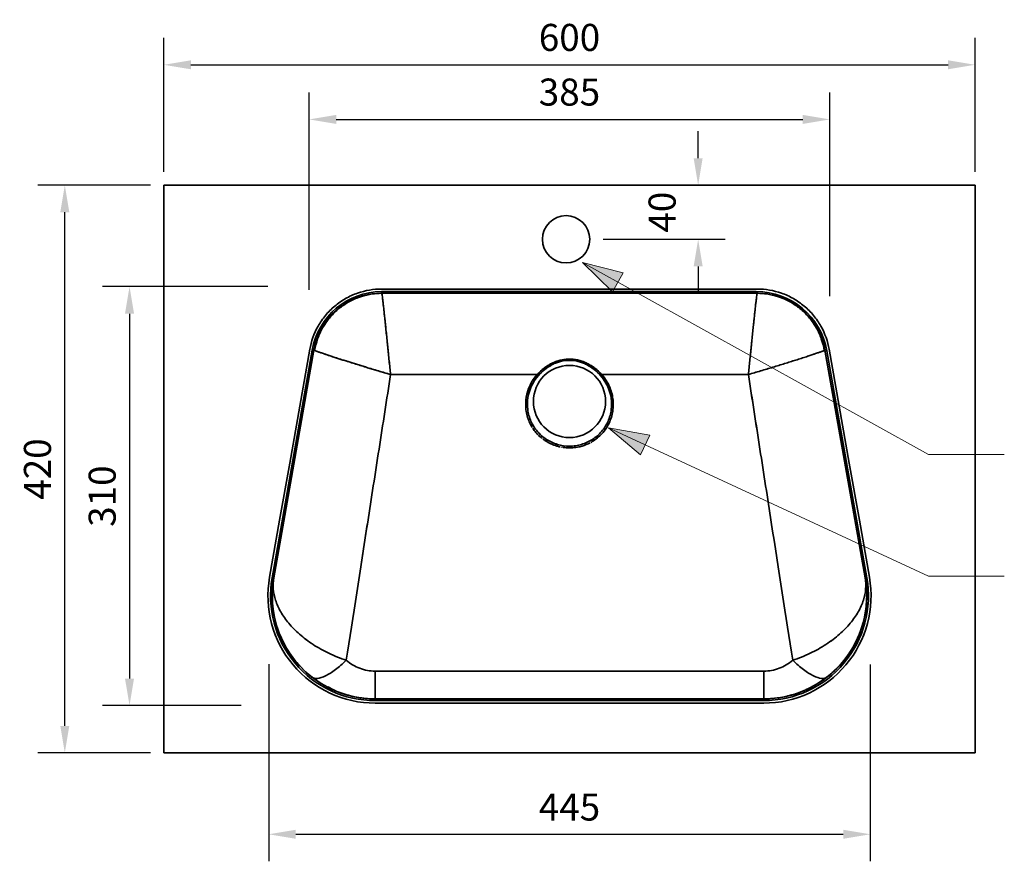
# Model space of a CAD drawing. Units: millimetres. Extents: x 299 to 3070, y 335 to 1691.
# Drawn here: x 344 to 1072, y 335 to 958 of the extents above; entities that cross this region are included whole.
import ezdxf

# ---------------------------------------------------------------- set-up
doc = ezdxf.new("R2010")
doc.units = ezdxf.units.MM
doc.header["$LTSCALE"] = 10
for name, color, linetype, lineweight in [('G-ANNO-TEXT', 231, 'Continuous', 9), ('P-PIPE', 7, 'Continuous', 35), ('P-SANR-FIXT', 9, 'Continuous', 30), ('Part', 7, 'Continuous', 25)]:
    doc.layers.add(name, color=color, linetype=linetype, lineweight=lineweight)
doc.styles.add('Products', font='calibri.ttf')
doc.dimstyles.new('rba-product-dims', dxfattribs={"dimtxt": 20, "dimasz": 20, "dimexe": 20, "dimexo": 10, "dimgap": 10, "dimtad": 1, "dimdec": 0, "dimzin": 0, "dimdsep": 46, "dimtxsty": 'Products', "dimcen": 10, "dimadec": 0, "dimazin": 0, "dimtfac": 1, "dimtdec": 0, "dimtofl": 0, "dimtmove": 0, "dimatfit": 3, "dimfxl": 1, "dimtolj": 1, "dimtzin": 0, "dimarcsym": 0})

# ---------------------------------------------------------------- blocks, each defined once
blk = doc.blocks.new('RBA8864-100 - Basin 1_dwg-967649-PLAN VIEW')
at = {"layer": 'P-PIPE'}
for p, q in [((-138.95, -79.72), (-138.95, -78.72)), ((-138.95, -78.72), (-138.95, -79.96)), ((-138.95, -79.96), (-138.95, -79.72)), ((-138.95, -79.96), (138.96, -79.96)), ((138.96, -78.81), (138.96, -79.72)), ((138.96, -79.96), (138.96, -78.81)), ((138.96, -79.72), (138.96, -79.96)), ((-218.71, -290.58), (-188.98, -121.94)), ((-188.98, -121.94), (-190.17, -121.73)), ((-190.17, -121.73), (-188.98, -121.94)), ((188.99, -121.94), (190.12, -121.74)), ((190.12, -121.74), (188.99, -121.94)), ((188.99, -121.94), (218.72, -290.58)), ((-218.71, -290.58), (-219.93, -290.36)), ((-219.93, -290.36), (-218.71, -290.58)), ((218.72, -290.58), (219.94, -290.36)), ((219.94, -290.36), (218.72, -290.58)), ((-143.67, -359.52), (-143.67, -380.01)), ((143.68, -380.01), (143.68, -359.52)), ((190.57, -363.88), (197.82, -357.31)), ((190.07, -364.21), (182.09, -369.55)), ((178.42, -371.52), (175.03, -373.21)), ((143.68, -380.01), (-143.67, -380.01)), ((-143.67, -380.01), (-143.67, -381.25)), ((-143.67, -381.25), (-143.67, -380.01)), ((143.68, -380.01), (143.68, -381.25)), ((143.68, -381.25), (143.68, -380.01))]:
    blk.add_line(p, q, dxfattribs=at)
at = {"layer": 'P-PIPE', "flags": 128}
for points in [[(-188.98, -121.94), (-188.58, -119.95), (-188.11, -117.97), (-187.56, -116.01), (-186.93, -114.08), (-186.23, -112.18), (-185.45, -110.3), (-184.59, -108.46), (-183.66, -106.65), (-182.66, -104.88), (-181.59, -103.15), (-180.45, -101.47), (-179.25, -99.83), (-177.98, -98.25), (-176.65, -96.71), (-175.26, -95.23), (-173.81, -93.81), (-172.3, -92.44), (-170.74, -91.14), (-169.13, -89.9), (-167.48, -88.73), (-165.77, -87.62), (-164.03, -86.58), (-162.24, -85.61), (-160.42, -84.72), (-158.56, -83.9), (-156.67, -83.15), (-154.75, -82.48), (-152.81, -81.89), (-150.84, -81.37), (-148.86, -80.94), (-146.86, -80.58), (-144.84, -80.3), (-142.82, -80.11), (-140.79, -79.99), (-138.95, -79.96)], [(138.96, -76.79), (69.48, -76.79), (0, -76.79), (-69.47, -76.79), (-138.95, -76.79)], [(138.96, -79.96), (69.48, -79.96), (0, -79.96), (-69.47, -79.96), (-138.95, -79.96)], [(-138.95, -79.96), (-69.47, -79.96), (0, -79.96), (69.48, -79.96), (138.96, -79.96)], [(138.96, -79.96), (140.99, -80), (143.02, -80.12), (145.04, -80.33), (147.05, -80.61), (149.05, -80.97), (151.03, -81.42), (153, -81.94), (154.94, -82.54), (156.85, -83.22), (158.74, -83.97), (160.6, -84.8), (162.42, -85.7), (164.2, -86.68), (165.94, -87.72), (167.64, -88.83), (169.3, -90.01), (170.9, -91.26), (172.45, -92.57), (173.96, -93.94), (175.4, -95.37), (176.79, -96.85), (178.11, -98.39), (179.37, -99.99), (180.57, -101.63), (181.7, -103.31), (182.77, -105.04), (183.76, -106.82), (184.68, -108.63), (185.53, -110.47), (186.31, -112.35), (187, -114.26), (187.63, -116.2), (188.17, -118.15), (188.63, -120.13), (188.99, -121.94)], [(-192.1, -121.39), (-199.54, -163.55), (-206.97, -205.71), (-214.41, -247.87), (-221.84, -290.03)], [(-188.98, -121.94), (-196.41, -164.1), (-203.85, -206.26), (-211.28, -248.42), (-218.71, -290.58)], [(-218.71, -290.58), (-211.28, -248.42), (-203.85, -206.26), (-196.41, -164.1), (-188.98, -121.94)], [(218.72, -290.58), (211.29, -248.42), (203.85, -206.26), (196.42, -164.1), (188.99, -121.94)], [(188.99, -121.94), (196.42, -164.1), (203.85, -206.26), (211.29, -248.42), (218.72, -290.58)], [(221.85, -290.03), (214.41, -247.87), (206.98, -205.71), (199.55, -163.55), (192.11, -121.39)], [(-23.83, -140.05), (-50.96, -140.05), (-78.08, -140.05), (-105.2, -140.05), (-132.32, -140.05)], [(-132.32, -140.05), (-105.2, -140.05), (-78.08, -140.05), (-50.96, -140.05), (-23.83, -140.05)], [(132.33, -140.05), (105.21, -140.05), (78.09, -140.05), (50.96, -140.05), (23.84, -140.05)], [(23.84, -140.05), (50.96, -140.05), (78.09, -140.05), (105.21, -140.05), (132.33, -140.05)], [(-143.67, -380.01), (-146.72, -379.95), (-149.76, -379.77), (-152.79, -379.46), (-155.81, -379.04), (-158.81, -378.49), (-161.78, -377.83), (-164.73, -377.04), (-167.64, -376.14), (-170.51, -375.13), (-173.34, -374), (-176.13, -372.75), (-178.86, -371.4), (-181.53, -369.94), (-184.15, -368.37), (-186.7, -366.7), (-189.18, -364.93), (-191.58, -363.06), (-193.92, -361.1), (-196.17, -359.04), (-198.33, -356.9), (-200.41, -354.67), (-202.4, -352.36), (-204.3, -349.97), (-206.09, -347.51), (-207.79, -344.98), (-209.39, -342.39), (-210.88, -339.73), (-212.26, -337.01), (-213.53, -334.24), (-214.69, -331.42), (-215.74, -328.56), (-216.67, -325.66), (-217.49, -322.72), (-218.18, -319.76), (-218.76, -316.76), (-219.22, -313.75), (-219.56, -310.72), (-219.77, -307.68), (-219.87, -304.63), (-219.84, -301.59), (-219.69, -298.54), (-219.42, -295.51), (-219.02, -292.48), (-218.71, -290.58)], [(218.72, -290.58), (219.19, -293.59), (219.54, -296.62), (219.77, -299.66), (219.87, -302.7), (219.85, -305.75), (219.72, -308.8), (219.46, -311.83), (219.07, -314.86), (218.57, -317.86), (217.95, -320.85), (217.21, -323.8), (216.35, -326.73), (215.38, -329.62), (214.29, -332.46), (213.09, -335.26), (211.77, -338.01), (210.35, -340.71), (208.82, -343.35), (207.19, -345.92), (205.45, -348.42), (203.62, -350.86), (201.69, -353.22), (199.67, -355.5), (197.56, -357.7), (195.36, -359.81), (193.08, -361.83), (190.72, -363.76), (188.28, -365.59), (185.78, -367.33), (183.2, -368.96), (180.57, -370.49), (177.87, -371.91), (175.12, -373.22), (172.32, -374.42), (169.47, -375.51), (166.59, -376.49), (163.66, -377.34), (160.7, -378.08), (157.72, -378.71), (154.71, -379.21), (151.69, -379.59), (148.65, -379.85), (145.61, -379.99), (143.68, -380.01)], [(-143.67, -359.52), (-71.83, -359.52), (0, -359.52), (71.84, -359.52), (143.68, -359.52)], [(143.68, -359.52), (71.84, -359.52), (0, -359.52), (-71.83, -359.52), (-143.67, -359.52)], [(-143.67, -380.01), (-71.83, -380.01), (0, -380.01), (71.84, -380.01), (143.68, -380.01)], [(143.68, -380.01), (71.84, -380.01), (0, -380.01), (-71.83, -380.01), (-143.67, -380.01)], [(-143.67, -383.19), (-71.83, -383.19), (0, -383.19), (71.84, -383.19), (143.68, -383.19)]]:
    blk.add_lwpolyline(points, dxfattribs=at)
at = {"layer": 'P-PIPE'}
for centre, radius, start, end in [((-138.95, -130.76), 50.8, 90, 97.81883), ((-138.95, -130.76), 50.8, 90, 97.81883), ((138.96, -130.76), 50.8, 82.18148, 90), ((138.96, -130.76), 50.8, 82.18148, 90), ((-138.95, -130.76), 50.8, 100.54204, 159.45785), ((-138.95, -130.76), 50.8, 100.54204, 159.45785), ((138.96, -130.76), 50.8, 20.54204, 79.45785), ((138.96, -130.76), 50.8, 20.54204, 79.45785), ((-138.95, -130.76), 50.8, 162.18148, 170), ((-138.95, -130.76), 50.8, 162.18148, 170), ((138.96, -130.76), 50.8, 10, 17.81883), ((138.96, -130.76), 50.8, 10, 17.81883), ((0, -159.98), 26.67, 90, 270), ((0, -159.98), 26.67, 90, 270), ((0, -159.98), 26.67, 270, 90), ((0, -159.98), 26.67, 270, 90), ((-143.67, -303.81), 79.38, 170.00001, 269.99999), ((-143.67, -303.81), 76.2, 170, 270), ((-143.67, -303.81), 76.2, 170, 270), ((143.68, -303.81), 79.38, 270.00001, 9.99999), ((143.68, -303.81), 76.2, 270, 10), ((143.68, -303.81), 76.2, 270, 10)]:
    blk.add_arc(centre, radius, start, end, dxfattribs=at)
for points, knots in [([(-138.95, -76.79), (-144.87, -76.79), (-153.98, -78.24), (-165.77, -83.58), (-173.83, -89.19), (-180.75, -96.15), (-188.06, -106.84), (-191.08, -115.56), (-192.1, -121.39)], [0, 0, 0, 0, 0.25, 0.375, 0.5, 0.625, 0.75, 1, 1, 1, 1]), ([(-132.32, -140.05), (-132.67, -136.64), (-133.2, -131.54), (-133.9, -124.77), (-134.41, -119.8), (-134.94, -114.58), (-135.48, -109.33), (-135.98, -104.57), (-136.38, -100.69), (-136.66, -98.01), (-136.87, -96.08), (-137.01, -94.74), (-137.13, -93.63), (-137.23, -92.74), (-137.33, -91.8), (-137.46, -90.61), (-137.62, -89.17), (-137.8, -87.55), (-138.03, -85.55), (-138.29, -83.42), (-138.54, -81.48), (-138.75, -80.24), (-138.84, -79.96), (-138.88, -79.96)], [0, 0, 0, 0, 0.083333, 0.125, 0.166667, 0.208333, 0.25, 0.291667, 0.333333, 0.375, 0.416667, 0.458333, 0.479167, 0.5, 0.520833, 0.541667, 0.583333, 0.625, 0.666667, 0.75, 0.833333, 0.916667, 1, 1, 1, 1]), ([(-138.88, -79.96), (-138.8, -79.96), (-138.58, -81.12), (-138.14, -84.56), (-137.8, -87.54), (-137.62, -89.15), (-137.46, -90.6), (-137.33, -91.8), (-137.23, -92.73), (-137.13, -93.64), (-137.02, -94.77), (-136.88, -96.15), (-136.67, -98.07), (-136.38, -100.69), (-135.97, -104.5), (-135.47, -109.26), (-135.02, -113.66), (-134.67, -117.2), (-134.41, -119.77), (-134.16, -122.27), (-133.82, -125.66), (-133.21, -131.61), (-132.68, -136.71), (-132.32, -140.05)], [0, 0, 0, 0, 0.166667, 0.333333, 0.375, 0.416667, 0.458333, 0.479167, 0.5, 0.520833, 0.541667, 0.583333, 0.625, 0.666667, 0.708333, 0.75, 0.791667, 0.8125, 0.833333, 0.854167, 0.875, 0.916667, 1, 1, 1, 1]), ([(138.89, -79.96), (138.85, -79.96), (138.76, -80.23), (138.56, -81.45), (138.3, -83.39), (138.04, -85.52), (137.81, -87.52), (137.63, -89.14), (137.47, -90.58), (137.34, -91.77), (137.24, -92.7), (137.14, -93.6), (137.02, -94.7), (136.88, -96.05), (136.68, -97.97), (136.39, -100.66), (135.99, -104.54), (135.49, -109.3), (134.95, -114.56), (134.42, -119.78), (133.91, -124.75), (133.21, -131.53), (132.68, -136.63), (132.33, -140.05)], [0, 0, 0, 0, 0.083333, 0.166667, 0.25, 0.333333, 0.375, 0.416667, 0.458333, 0.479167, 0.5, 0.520833, 0.541667, 0.583333, 0.625, 0.666667, 0.708333, 0.75, 0.791667, 0.833333, 0.875, 0.916667, 1, 1, 1, 1]), ([(132.33, -140.05), (132.69, -136.71), (133.22, -131.61), (133.83, -125.65), (134.17, -122.26), (134.42, -119.75), (134.68, -117.18), (135.03, -113.64), (135.48, -109.23), (135.98, -104.47), (136.39, -100.66), (136.68, -98.04), (136.89, -96.11), (137.03, -94.74), (137.14, -93.61), (137.24, -92.7), (137.34, -91.76), (137.47, -90.56), (137.63, -89.12), (137.81, -87.51), (138.04, -85.53), (138.3, -83.39), (138.56, -81.45), (138.75, -80.24), (138.85, -79.96), (138.89, -79.96)], [0, 0, 0, 0, 0.083333, 0.125, 0.145833, 0.166667, 0.1875, 0.208333, 0.25, 0.291667, 0.333333, 0.375, 0.416667, 0.458333, 0.479167, 0.5, 0.520833, 0.541667, 0.583333, 0.625, 0.666667, 0.75, 0.833333, 0.916667, 1, 1, 1, 1]), ([(192.11, -121.39), (191.08, -115.56), (188.07, -106.84), (180.76, -96.15), (173.84, -89.19), (165.78, -83.58), (153.99, -78.24), (144.88, -76.79), (138.96, -76.79)], [0, 0, 0, 0, 0.25, 0.375, 0.5, 0.625, 0.75, 1, 1, 1, 1]), ([(-147.91, -80.79), (-150.71, -81.31), (-156.38, -82.85), (-162.95, -86), (-167.88, -89.18), (-171.39, -91.91), (-174.65, -94.95), (-178.57, -99.33), (-182.8, -105.44), (-186.53, -113.68), (-188, -119.43), (-188.48, -122.29)], [0.1296053, 0.1296053, 0.1296053, 0.1296053, 0.25, 0.375, 0.4375, 0.5, 0.5625, 0.625, 0.75, 0.875, 1, 1, 1, 1]), ([(-188.48, -122.29), (-188, -119.43), (-186.53, -113.68), (-182.8, -105.44), (-178.57, -99.33), (-174.65, -94.95), (-171.39, -91.91), (-167.88, -89.18), (-162.95, -86), (-156.38, -82.85), (-150.71, -81.31), (-147.91, -80.79)], [0, 0, 0, 0, 0.125, 0.25, 0.375, 0.4375, 0.5, 0.5625, 0.625, 0.75, 0.8703947, 0.8703947, 0.8703947, 0.8703947]), ([(188.49, -122.29), (188.01, -119.43), (186.54, -113.68), (182.81, -105.44), (178.58, -99.33), (174.66, -94.95), (171.4, -91.91), (167.89, -89.18), (162.96, -86), (156.38, -82.85), (150.72, -81.31), (147.92, -80.79)], [0, 0, 0, 0, 0.125, 0.25, 0.375, 0.4375, 0.5, 0.5625, 0.625, 0.75, 0.8703935, 0.8703935, 0.8703935, 0.8703935]), ([(147.92, -80.79), (150.72, -81.31), (156.38, -82.85), (162.96, -86), (167.89, -89.18), (171.4, -91.91), (174.66, -94.95), (178.58, -99.33), (182.81, -105.44), (186.54, -113.68), (188.01, -119.43), (188.49, -122.29)], [0.1296065, 0.1296065, 0.1296065, 0.1296065, 0.25, 0.375, 0.4375, 0.5, 0.5625, 0.625, 0.75, 0.875, 1, 1, 1, 1]), ([(-132.32, -140.05), (-135.27, -139.17), (-141.32, -137.37), (-148.99, -135.09), (-154.88, -133.28), (-159.13, -131.95), (-162.58, -130.86), (-165.29, -130.01), (-167.96, -129.17), (-171.41, -128.1), (-175.38, -126.83), (-178.72, -125.72), (-181.22, -124.85), (-182.82, -124.28), (-183.95, -123.9), (-184.87, -123.6), (-185.64, -123.34), (-186.25, -123.13), (-186.81, -122.93), (-187.43, -122.7), (-188.04, -122.47), (-188.35, -122.35), (-188.48, -122.29)], [0, 0, 0, 0, 0.1, 0.2, 0.25, 0.3, 0.35, 0.375, 0.4, 0.45, 0.5, 0.55, 0.6, 0.65, 0.7, 0.75, 0.8, 0.825, 0.85, 0.9, 0.95, 1, 1, 1, 1]), ([(-187.84, -122.54), (-187.71, -122.59), (-187.36, -122.72), (-186.82, -122.92), (-186.26, -123.12), (-185.79, -123.29), (-185.33, -123.45), (-184.74, -123.66), (-183.99, -123.91), (-182.86, -124.3), (-180.96, -124.94), (-177.88, -125.96), (-174.29, -127.13), (-171.35, -128.08), (-168.28, -129.07), (-164.34, -130.32), (-159.18, -131.94), (-152.7, -133.95), (-143.73, -136.69), (-136.92, -138.71), (-132.32, -140.05)], [0.0666667, 0.0666667, 0.0666667, 0.0666667, 0.1, 0.15, 0.175, 0.2, 0.225, 0.25, 0.3, 0.35, 0.4, 0.475, 0.5125, 0.55, 0.5875, 0.625, 0.7, 0.775, 0.85, 1, 1, 1, 1]), ([(188.48, -122.29), (188.23, -122.4), (187.69, -122.61), (186.72, -122.96), (185.83, -123.28), (184.91, -123.59), (183.99, -123.89), (182.85, -124.27), (181.25, -124.84), (178.76, -125.71), (175.42, -126.82), (171.44, -128.09), (167.31, -129.37), (163.31, -130.63), (157.78, -132.38), (150.56, -134.63), (141.34, -137.37), (135.28, -139.17), (132.33, -140.05)], [0, 0, 0, 0, 0.1, 0.15, 0.2, 0.25, 0.3, 0.35, 0.4, 0.45, 0.5, 0.55, 0.6, 0.65, 0.7, 0.8, 0.9, 1, 1, 1, 1]), ([(132.33, -140.05), (135.4, -139.16), (141.49, -137.36), (148.99, -135.09), (154.9, -133.27), (159.18, -131.94), (162.64, -130.86), (165.35, -130), (167.99, -129.16), (171.39, -128.07), (175.3, -126.81), (178.67, -125.7), (181.26, -124.84), (182.9, -124.29), (184.02, -123.91), (184.91, -123.6), (185.67, -123.34), (186.29, -123.11), (186.85, -122.91), (187.39, -122.72), (187.73, -122.59), (187.86, -122.54)], [0, 0, 0, 0, 0.1, 0.2, 0.25, 0.3, 0.35, 0.375, 0.4, 0.45, 0.5, 0.55, 0.6, 0.65, 0.7, 0.75, 0.8, 0.825, 0.85, 0.9, 0.9333333, 0.9333333, 0.9333333, 0.9333333]), ([(-23.83, -140.05), (-22.27, -138.27), (-19.76, -135.91), (-16.1, -133.38), (-13.22, -131.81), (-10.1, -130.51), (-6.76, -129.47), (-3.35, -128.8), (-0.01, -128.55), (3.33, -128.8), (6.74, -129.47), (10.08, -130.49), (13.2, -131.8), (16.09, -133.37), (19.76, -135.9), (22.27, -138.27), (23.84, -140.05)], [0, 0, 0, 0, 0.125, 0.1875, 0.25, 0.3125, 0.375, 0.4375, 0.5, 0.5625, 0.625, 0.6875, 0.75, 0.8125, 0.875, 1, 1, 1, 1]), ([(0, -129.57), (-2.2, -129.58), (-5.51, -129.98), (-9.71, -131.32), (-12.22, -132.44), (-14.15, -133.5), (-16.02, -134.66), (-19.13, -136.92), (-21.53, -139.18), (-22.99, -140.84)], [0, 0, 0, 0, 0.25, 0.375, 0.5, 0.5625, 0.625, 0.75, 1, 1, 1, 1]), ([(22.24, -138.41), (21.17, -137.37), (18.37, -134.92), (13.27, -131.63), (7.94, -129.61), (3.39, -128.77), (-1.13, -128.5), (-6.89, -129.21), (-13.28, -131.66), (-18.36, -134.86), (-21.06, -137.37), (-22.1, -138.37)], [0.0424895, 0.0424895, 0.0424895, 0.0424895, 0.125, 0.25, 0.375, 0.4375, 0.5, 0.625, 0.75, 0.875, 0.9550753, 0.9550753, 0.9550753, 0.9550753]), ([(23, -140.84), (21.54, -139.18), (19.14, -136.92), (16.02, -134.65), (14.15, -133.49), (12.7, -132.7), (11.21, -131.99), (9.18, -131.15), (5.5, -129.98), (2.2, -129.58), (0, -129.57)], [0, 0, 0, 0, 0.25, 0.375, 0.4375, 0.5, 0.5625, 0.625, 0.75, 1, 1, 1, 1]), ([(-165.1, -351.46), (-160.09, -319.17), (-152.1, -267.62), (-140.9, -195.36), (-135.18, -158.53), (-132.32, -140.05)], [0, 0, 0, 0, 0.5, 0.75, 1, 1, 1, 1]), ([(-23.83, -140.05), (-28.08, -144.74), (-32.29, -153.54), (-32.58, -164.51), (-31.37, -170.69), (-29.84, -175.06), (-28.37, -177.85), (-27.55, -179.17)], [0, 0, 0, 0, 0.125, 0.1875, 0.21875, 0.25, 0.28125, 0.28125, 0.28125, 0.28125]), ([(-27.56, -179.16), (-28.38, -177.84), (-30.56, -173.69), (-32.61, -166.1), (-32.41, -158.24), (-30.93, -152.17), (-28.61, -146.34), (-25.99, -142.47), (-23.83, -140.05)], [0.71875, 0.71875, 0.71875, 0.71875, 0.75, 0.8125, 0.875, 0.90625, 0.9375, 1, 1, 1, 1]), ([(0, -193.05), (-6.01, -193.05), (-14.98, -190.42), (-22.96, -183.41), (-26.48, -178.62), (-28.61, -174.61), (-30.1, -170.41), (-31.29, -164.48), (-31.08, -153.91), (-27.07, -145.39), (-22.99, -140.84)], [0, 0, 0, 0, 0.25, 0.375, 0.4375, 0.5, 0.5625, 0.625, 0.75, 1, 1, 1, 1]), ([(-22.99, -140.84), (-27.07, -145.39), (-31.08, -153.89), (-31.31, -166.01), (-28.9, -174.76), (-24.09, -182.43), (-17.26, -188.41), (-9, -192.19), (-2.99, -193.05), (0, -193.05)], [0, 0, 0, 0, 0.25, 0.375, 0.5, 0.625, 0.75, 0.875, 1, 1, 1, 1]), ([(23, -140.84), (25.04, -143.11), (27.54, -146.87), (29.78, -152.56), (30.82, -156.93), (31.23, -161.47), (31, -165.95), (30.12, -170.37), (28.61, -174.64), (26.52, -178.57), (23.83, -182.24), (20.7, -185.41), (15.88, -189.05), (10.41, -191.55), (4.48, -192.84), (1.51, -193.05), (0, -193.05)], [0, 0, 0, 0, 0.125, 0.1875, 0.25, 0.3125, 0.375, 0.4375, 0.5, 0.5625, 0.625, 0.6875, 0.75, 0.875, 0.9375, 1, 1, 1, 1]), ([(0, -193.05), (3.01, -193.05), (9.01, -192.18), (17.27, -188.41), (24.1, -182.44), (28.91, -174.76), (31.32, -166), (31.09, -153.85), (27.04, -145.35), (23, -140.84)], [0, 0, 0, 0, 0.125, 0.25, 0.375, 0.5, 0.625, 0.75, 1, 1, 1, 1]), ([(32.37, -163.69), (32.4, -162.92), (32.43, -160.58), (32.04, -156.66), (30.94, -152.15), (28.58, -146.27), (25.97, -142.4), (23.84, -140.05)], [0.828125, 0.828125, 0.828125, 0.828125, 0.84375, 0.875, 0.90625, 0.9375, 1, 1, 1, 1]), ([(23.84, -140.05), (25.98, -142.44), (28.59, -146.28), (30.92, -152.12), (32.23, -157.43), (32.47, -161.34), (32.37, -163.68)], [0, 0, 0, 0, 0.0625, 0.09375, 0.125, 0.171875, 0.171875, 0.171875, 0.171875]), ([(165.11, -351.46), (160.08, -319.17), (152.12, -267.62), (140.9, -195.36), (135.2, -158.53), (132.33, -140.05)], [0, 0, 0, 0, 0.5, 0.75, 1, 1, 1, 1]), ([(132.33, -140.05), (135.19, -158.53), (140.9, -195.36), (152.11, -267.62), (160.1, -319.17), (165.11, -351.46)], [0, 0, 0, 0, 0.25, 0.5, 1, 1, 1, 1]), ([(32.35, -164.03), (32.31, -164.69), (31.98, -168.46), (30.17, -175.18), (25.19, -183.2), (19.85, -187.88), (16.5, -189.89), (15.81, -190.27)], [0.1741829, 0.1741829, 0.1741829, 0.1741829, 0.1875, 0.25, 0.3125, 0.375, 0.390625, 0.390625, 0.390625, 0.390625]), ([(15.81, -190.27), (16.5, -189.89), (18.51, -188.69), (21.66, -186.3), (24.91, -182.99), (27.7, -179.16), (29.85, -175.06), (31.4, -170.61), (32.12, -166.9), (32.31, -164.7), (32.35, -164.04)], [0.609375, 0.609375, 0.609375, 0.609375, 0.625, 0.65625, 0.6875, 0.71875, 0.75, 0.78125, 0.8125, 0.8258171, 0.8258171, 0.8258171, 0.8258171]), ([(-23.22, -184.66), (-23.77, -184.1), (-25.17, -182.57), (-26.42, -180.91), (-27.13, -179.83)], [0.671875, 0.671875, 0.671875, 0.671875, 0.6875, 0.71341765, 0.71341765, 0.71341765, 0.71341765]), ([(-27.12, -179.85), (-26.41, -180.92), (-25.17, -182.57), (-23.77, -184.1), (-23.22, -184.65)], [0.28658235, 0.28658235, 0.28658235, 0.28658235, 0.3125, 0.328125, 0.328125, 0.328125, 0.328125]), ([(-19.7, -187.74), (-19.07, -188.21), (-17.15, -189.56), (-13.73, -191.44), (-10.02, -192.82), (-7.75, -193.4), (-6.99, -193.56)], [0.359375, 0.359375, 0.359375, 0.359375, 0.375, 0.40625, 0.4375, 0.453125, 0.453125, 0.453125, 0.453125]), ([(-6.97, -193.57), (-7.74, -193.4), (-11.55, -192.43), (-15.87, -190.46), (-19.08, -188.22), (-19.7, -187.74)], [0.546875, 0.546875, 0.546875, 0.546875, 0.5625, 0.625, 0.640625, 0.640625, 0.640625, 0.640625]), ([(-4.68, -193.98), (-3.12, -194.2), (-0.78, -194.37), (1.53, -194.29), (2.28, -194.23)], [0.46875, 0.46875, 0.46875, 0.46875, 0.5, 0.51489408, 0.51489408, 0.51489408, 0.51489408]), ([(2.28, -194.23), (1.54, -194.28), (-0.78, -194.37), (-3.1, -194.2), (-4.66, -193.98)], [0.48510592, 0.48510592, 0.48510592, 0.48510592, 0.5, 0.53125, 0.53125, 0.53125, 0.53125]), ([(2.39, -194.23), (3.17, -194.17), (5.5, -193.92), (9.93, -192.95), (13.36, -191.56), (15.24, -190.57)], [0.515625, 0.515625, 0.515625, 0.515625, 0.53125, 0.5625, 0.60508224, 0.60508224, 0.60508224, 0.60508224]), ([(15.25, -190.57), (13.36, -191.56), (9.19, -193.25), (4.74, -194.05), (2.39, -194.23)], [0.39491776, 0.39491776, 0.39491776, 0.39491776, 0.4375, 0.484375, 0.484375, 0.484375, 0.484375]), ([(165.11, -351.46), (169.51, -350.01), (176.15, -347.37), (184.16, -343.21), (191.68, -338.65), (200.09, -332.26), (208.03, -324.09), (213.91, -315.64), (217.75, -306.95), (219.4, -298.63), (219.18, -293.19), (218.72, -290.58)], [0, 0, 0, 0, 0.125, 0.1875, 0.25, 0.375, 0.5, 0.625, 0.75, 0.875, 1, 1, 1, 1]), ([(-165.1, -351.46), (-167.29, -350.74), (-171.63, -349.17), (-178.02, -346.39), (-184.09, -343.24), (-189.72, -339.83), (-194.95, -336.16), (-201.37, -330.93), (-207.99, -324.13), (-213.88, -315.66), (-217.74, -306.98), (-218.85, -301.4), (-219.07, -298.66)], [0, 0, 0, 0, 0.0625, 0.125, 0.1875, 0.25, 0.3125, 0.375, 0.5, 0.625, 0.75, 0.875, 0.875, 0.875, 0.875]), ([(219.08, -298.65), (218.86, -301.39), (217.75, -306.96), (213.91, -315.64), (208.02, -324.09), (201.42, -330.89), (195.01, -336.12), (189.8, -339.79), (184.18, -343.2), (178.13, -346.34), (171.73, -349.14), (167.34, -350.73), (165.11, -351.46)], [0.125, 0.125, 0.125, 0.125, 0.25, 0.375, 0.5, 0.625, 0.6875, 0.75, 0.8125, 0.875, 0.9375, 1, 1, 1, 1]), ([(-215.51, -329.22), (-215.91, -328.09), (-216.7, -325.69), (-217.34, -323.26), (-217.66, -321.97)], [0.51936427, 0.51936427, 0.51936427, 0.51936427, 0.5625, 0.61078256, 0.61078256, 0.61078256, 0.61078256]), ([(217.69, -321.96), (217.37, -323.24), (216.72, -325.64), (215.94, -328.02), (215.55, -329.13)], [0.3893979, 0.3893979, 0.3893979, 0.3893979, 0.4375, 0.48003214, 0.48003214, 0.48003214, 0.48003214]), ([(-209.69, -341.87), (-209.12, -342.85), (-207.87, -344.91), (-206.53, -346.9), (-205.8, -347.93)], [0.64750581, 0.64750581, 0.64750581, 0.64750581, 0.6875, 0.73270286, 0.73270286, 0.73270286, 0.73270286]), ([(205.87, -347.85), (206.59, -346.83), (207.92, -344.85), (209.16, -342.79), (209.73, -341.8)], [0.26773039, 0.26773039, 0.26773039, 0.26773039, 0.3125, 0.35267027, 0.35267027, 0.35267027, 0.35267027]), ([(212.99, -335.48), (212.98, -335.49), (212.33, -336.91), (211.65, -338.31), (210.91, -339.68)], [0.56214406, 0.56214406, 0.56214406, 0.56214406, 0.5625, 0.61790004, 0.61790004, 0.61790004, 0.61790004]), ([(-203.85, -350.55), (-203.15, -351.45), (-201.75, -353.18), (-200.27, -354.82), (-199.55, -355.61)], [0.77154108, 0.77154108, 0.77154108, 0.77154108, 0.8125, 0.85083179, 0.85083179, 0.85083179, 0.85083179]), ([(-190.47, -363.95), (-189.45, -364.7), (-186.63, -365.35), (-180.62, -363.45), (-173.23, -358.8), (-167.76, -354.05), (-165.1, -351.46)], [0.0074712, 0.0074712, 0.0074712, 0.0074712, 0.25, 0.5, 0.75, 1, 1, 1, 1]), ([(-165.1, -351.46), (-167.76, -354.05), (-173.23, -358.8), (-180.62, -363.45), (-186.63, -365.35), (-189.45, -364.7), (-190.47, -363.95)], [0, 0, 0, 0, 0.25, 0.5, 0.75, 0.9925288, 0.9925288, 0.9925288, 0.9925288]), ([(190.47, -363.95), (189.46, -364.7), (186.64, -365.35), (180.62, -363.45), (173.23, -358.8), (167.77, -354.05), (165.11, -351.46)], [0.0074712, 0.0074712, 0.0074712, 0.0074712, 0.25, 0.5, 0.75, 1, 1, 1, 1]), ([(165.11, -351.46), (167.77, -354.05), (173.23, -358.8), (180.62, -363.45), (186.64, -365.35), (189.46, -364.7), (190.47, -363.95)], [0, 0, 0, 0, 0.25, 0.5, 0.75, 0.9925288, 0.9925288, 0.9925288, 0.9925288]), ([(-197.37, -357.87), (-196.4, -358.83), (-194.16, -360.94), (-191.87, -362.85), (-190.57, -363.87)], [0.8882986, 0.8882986, 0.8882986, 0.8882986, 0.9375, 0.9997576, 0.9997576, 0.9997576, 0.9997576]), ([(-165.82, -376.72), (-164.79, -377.03), (-162.15, -377.76), (-159.51, -378.41), (-157.89, -378.7)], [0.5617743, 0.5617743, 0.5617743, 0.5617743, 0.625, 0.7217813, 0.7217813, 0.7217813, 0.7217813]), ([(157.89, -378.67), (159.51, -378.37), (162.17, -377.78), (164.79, -377.02), (165.82, -376.71)], [0.2782187, 0.2782187, 0.2782187, 0.2782187, 0.375, 0.4382257, 0.4382257, 0.4382257, 0.4382257])]:
    blk.add_open_spline(points, degree=3, knots=knots, dxfattribs=at)
for points in [[(-181.94, -103.7), (-181.95, -103.72), (-181.97, -103.75), (-181.99, -103.78)], [(-188.48, -122.29), (-188.65, -122.22), (-188.91, -122.09), (-188.99, -121.98), (-188.98, -121.94)], [(-188.98, -121.94), (-188.99, -121.98), (-188.95, -122.04), (-188.87, -122.09)], [(188.99, -121.94), (188.99, -121.98), (188.92, -122.09), (188.66, -122.22), (188.48, -122.29)], [(188.88, -122.09), (188.96, -122.04), (188.99, -121.98), (188.99, -121.94)], [(-22.99, -140.84), (-21.51, -139.19), (-18.34, -136.16), (-12.81, -132.51), (-6.62, -130.12), (-2.18, -129.57), (0, -129.57)], [(0, -129.57), (2.19, -129.57), (6.61, -130.12), (12.8, -132.5), (18.35, -136.16), (21.52, -139.19), (23, -140.84)], [(-132.32, -140.05), (-135.2, -158.53), (-140.89, -195.36), (-149.3, -249.56), (-157.43, -301.99), (-162.58, -335.31), (-165.1, -351.46)], [(-22.4, -138.57), (-22.89, -139.05), (-23.36, -139.55), (-23.83, -140.05)], [(-22.99, -140.84), (-23.04, -140.79), (-23.16, -140.67), (-23.37, -140.47), (-23.6, -140.26), (-23.76, -140.12), (-23.83, -140.05)], [(-23.83, -140.05), (-23.76, -140.12), (-23.68, -140.19), (-23.6, -140.26)], [(-23.6, -140.26), (-23.53, -140.33), (-23.45, -140.4), (-23.38, -140.47)], [(-23.38, -140.47), (-23.3, -140.54), (-23.23, -140.61), (-23.17, -140.67)], [(-23.17, -140.67), (-23.1, -140.73), (-23.04, -140.79), (-22.99, -140.84)], [(23.84, -140.05), (23.37, -139.55), (22.89, -139.05), (22.4, -138.57)], [(23.84, -140.05), (23.77, -140.12), (23.61, -140.26), (23.38, -140.47), (23.17, -140.67), (23.05, -140.79), (23, -140.84)], [(23, -140.84), (23.05, -140.79), (23.11, -140.73), (23.18, -140.67)], [(23.18, -140.67), (23.24, -140.61), (23.31, -140.54), (23.38, -140.47)], [(23.39, -140.47), (23.46, -140.4), (23.53, -140.33), (23.61, -140.26)], [(23.61, -140.26), (23.69, -140.19), (23.77, -140.12), (23.84, -140.05)], [(-22.97, -184.9), (-22.12, -185.75), (-21.22, -186.54), (-20.29, -187.29)], [(-20.29, -187.29), (-21.23, -186.55), (-22.12, -185.75), (-22.97, -184.91)], [(-5.84, -193.79), (-5.6, -193.83), (-5.36, -193.87), (-5.12, -193.91)], [(-5.1, -193.91), (-5.34, -193.88), (-5.58, -193.84), (-5.82, -193.79)], [(-218.71, -290.58), (-219.26, -293.66), (-219.61, -296.73), (-219.77, -299.82)], [(-219.76, -299.8), (-219.6, -296.7), (-219.25, -293.61), (-218.71, -290.58)], [(-218.71, -290.58), (-219.17, -293.19), (-219.39, -298.64), (-217.74, -306.97), (-213.88, -315.67), (-207.99, -324.12), (-200.03, -332.31), (-189.92, -339.97), (-178.22, -346.54), (-169.45, -350.03), (-165.1, -351.46)], [(-218.76, -290.84), (-218.74, -290.75), (-218.73, -290.67), (-218.71, -290.58)], [(219.78, -299.82), (219.62, -296.73), (219.26, -293.65), (218.72, -290.58)], [(218.72, -290.58), (218.74, -290.67), (218.75, -290.75), (218.77, -290.84)], [(218.72, -290.58), (219.26, -293.61), (219.61, -296.69), (219.77, -299.79)], [(-219.68, -309.21), (-219.83, -307.05), (-219.78, -304.9), (-219.63, -302.76)], [(219.47, -303.88), (219.45, -303.95), (219.44, -304.02), (219.42, -304.08)], [(219.42, -304.08), (219.44, -304.03), (219.45, -303.97), (219.46, -303.92)], [(219.87, -302.71), (219.9, -304.87), (219.84, -307.03), (219.69, -309.2)], [(-218.38, -318.82), (-218.8, -316.74), (-219.19, -314.65), (-219.41, -312.56)], [(-219.37, -312.55), (-219.12, -314.66), (-218.79, -316.77), (-218.37, -318.87)], [(218.38, -318.84), (218.8, -316.75), (219.2, -314.64), (219.42, -312.54)], [(219.38, -312.55), (219.14, -314.64), (218.81, -316.72), (218.39, -318.79)], [(-217.67, -322.01), (-217.07, -324.44), (-216.35, -326.84), (-215.52, -329.2)], [(215.55, -329.12), (216.38, -326.78), (217.05, -324.4), (217.66, -321.99)], [(-214.68, -331.44), (-213.6, -334.23), (-212.34, -336.98), (-210.9, -339.67)], [(-212.99, -335.46), (-213.59, -334.13), (-214.16, -332.79), (-214.68, -331.44)], [(210.93, -339.64), (212.44, -336.82), (213.76, -333.94), (214.86, -331.01)], [(214.86, -331.01), (214.29, -332.49), (213.68, -333.96), (213.02, -335.41)], [(-210.88, -339.71), (-211.62, -338.34), (-212.31, -336.94), (-212.95, -335.53)], [(-205.8, -347.92), (-207.17, -346), (-208.45, -344.01), (-209.63, -341.97)], [(209.68, -341.9), (208.5, -343.94), (207.2, -345.91), (205.85, -347.83)], [(-199.62, -355.54), (-201.09, -353.95), (-202.5, -352.3), (-203.84, -350.57)], [(-165.1, -351.46), (-163.61, -352.73), (-160.48, -354.98), (-155.24, -357.54), (-149.54, -359.16), (-145.65, -359.51), (-143.67, -359.52)], [(-143.67, -359.52), (-145.65, -359.52), (-149.54, -359.16), (-155.24, -357.54), (-160.47, -354.99), (-163.63, -352.71), (-165.1, -351.46)], [(143.68, -359.52), (145.66, -359.51), (149.55, -359.16), (155.25, -357.54), (160.49, -354.98), (163.62, -352.73), (165.11, -351.46)], [(165.11, -351.46), (163.64, -352.71), (160.48, -354.99), (155.25, -357.54), (149.55, -359.16), (145.66, -359.52), (143.68, -359.52)], [(203.88, -350.53), (202.54, -352.25), (201.17, -353.96), (199.69, -355.54)], [(200.78, -354.27), (201.75, -353.17), (202.69, -352.05), (203.59, -350.89)], [(-194.46, -360.61), (-195.48, -359.71), (-196.47, -358.77), (-197.43, -357.81)], [(-190.57, -363.87), (-191.89, -362.84), (-193.17, -361.77), (-194.41, -360.66)], [(-143.67, -380.01), (-143.67, -380.01), (-143.67, -379.07), (-143.67, -374.93), (-143.67, -368.36), (-143.67, -362.58), (-143.67, -359.52)], [(143.68, -359.52), (143.68, -362.58), (143.68, -368.36), (143.68, -374.93), (143.68, -379.07), (143.68, -380.01), (143.68, -380.01)], [(190.57, -363.88), (192.93, -362.03), (195.23, -360.01), (197.43, -357.83)], [(193.39, -361.56), (192.47, -362.36), (191.53, -363.13), (190.57, -363.88)], [(197.47, -357.79), (196.16, -359.09), (194.78, -360.3), (193.38, -361.49)], [(-190.09, -364.24), (-187.33, -366.36), (-184.39, -368.31), (-181.31, -370.06)], [(-181.32, -370.06), (-184.39, -368.31), (-187.3, -366.35), (-190.09, -364.24)], [(-169.72, -375.42), (-172.9, -374.27), (-175.82, -372.71), (-178.67, -371.01)], [(178.94, -371.36), (175.99, -372.91), (172.89, -374.2), (169.72, -375.41)], [(190.1, -364.24), (187.33, -366.37), (184.38, -368.25), (181.29, -369.94)], [(181.32, -370.06), (184.4, -368.31), (187.32, -366.34), (190.1, -364.24)], [(-177.45, -372.12), (-176.69, -372.49), (-175.92, -372.86), (-175.14, -373.21)], [(-157.72, -378.7), (-161.42, -378.01), (-165.16, -377.19), (-168.57, -375.84)], [(168.58, -375.83), (165.06, -377.04), (161.44, -378.16), (157.73, -378.75)], [(175.15, -373.21), (175.93, -372.86), (176.7, -372.5), (177.47, -372.13)], [(-155.08, -379.15), (-151.33, -379.72), (-147.53, -380.01), (-143.67, -380.01)], [(-143.67, -380.01), (-147.5, -380.01), (-151.31, -379.72), (-155.07, -379.15)], [(143.68, -380.01), (147.54, -380.01), (151.34, -379.72), (155.08, -379.15)], [(155.08, -379.15), (151.32, -379.72), (147.5, -380.01), (143.68, -380.01)]]:
    blk.add_open_spline(points, degree=3, dxfattribs=at)
blk = doc.blocks.new('RBA8864-100 - RBA8864-100-960566-PLAN VIEW')
at = {"layer": 'P-PIPE'}
for p, q in [((300, 0), (-300, 0)), ((-300, 0), (-300, -420)), ((300, -420), (300, 0)), ((-138.97, -78.69), (138.2, -78.69)), ((-219.96, -290.37), (-190.27, -121.95)), ((190.37, -122.47), (219.97, -290.36)), ((143.68, -381.28), (-143.65, -381.28)), ((-300, -420), (300, -420))]:
    blk.add_line(p, q, dxfattribs=at)
for centre, radius, start, end in [((-2.5, -40), 17.5, 90, 270), ((-2.5, -40), 17.5, 270, 90), ((-138.84, -130.89), 52.2, 90.13678, 170.13678), ((138.2, -131.67), 52.98, 10.00014, 90), ((-143.65, -303.8), 77.49, 170.02333, 270), ((143.68, -303.81), 77.47, 270, 10.00014)]:
    blk.add_arc(centre, radius, start, end, dxfattribs=at)
blk.add_blockref('RBA8864-100 - Basin 1_dwg-967649-PLAN VIEW', (0, 0), dxfattribs=at)
blk = doc.blocks.new('*D8')
at = {"layer": 'Part', "color": 0, "lineweight": -2, "transparency": 16777216}
for p, q in [((450.49, 845.1), (450.49, 944.23)), ((1050.49, 845.1), (1050.49, 944.23)), ((470.49, 924.23), (1030.49, 924.23))]:
    blk.add_line(p, q, dxfattribs=at)
at = {"layer": 'Part', "color": 0, "transparency": 16777216}
for points in [[(470.49, 927.57), (470.49, 920.9), (450.49, 924.23)], [(1030.49, 927.57), (1030.49, 920.9), (1050.49, 924.23)]]:
    blk.add_solid(points, dxfattribs=at)
at = {"layer": 'Part', "color": 0, "transparency": 16777216, "insert": (750.49, 944.48), "char_height": 20, "attachment_point": 5, "style": 'Products'}
blk.add_mtext('\\A1;600', dxfattribs=at)
blk = doc.blocks.new('*D9')
at = {"layer": 'Part', "color": 0, "lineweight": -2, "transparency": 16777216}
for p, q in [((845.67, 855.1), (845.67, 875.1)), ((799.81, 835.1), (865.67, 835.1)), ((775.49, 795.1), (865.67, 795.1)), ((845.67, 775.1), (845.67, 755.1))]:
    blk.add_line(p, q, dxfattribs=at)
at = {"layer": 'Part', "color": 0, "transparency": 16777216}
for points in [[(842.34, 855.1), (849, 855.1), (845.67, 835.1)], [(842.34, 775.1), (849, 775.1), (845.67, 795.1)]]:
    blk.add_solid(points, dxfattribs=at)
at = {"layer": 'Part', "color": 0, "transparency": 16777216, "insert": (809, 800.04), "char_height": 20, "attachment_point": 1, "rotation": 90, "line_spacing_factor": 0.938532, "style": 'Products'}
blk.add_mtext('\\A1;40', dxfattribs=at)
blk = doc.blocks.new('*D10')
at = {"layer": 'Part', "color": 0, "lineweight": -2, "transparency": 16777216}
for p, q in [((440.49, 835.1), (357.19, 835.1)), ((377.19, 435.1), (377.19, 815.1)), ((440.49, 415.1), (357.19, 415.1))]:
    blk.add_line(p, q, dxfattribs=at)
at = {"layer": 'Part', "color": 0, "transparency": 16777216}
for points in [[(373.86, 815.1), (380.53, 815.1), (377.19, 835.1)], [(373.86, 435.1), (380.53, 435.1), (377.19, 415.1)]]:
    blk.add_solid(points, dxfattribs=at)
at = {"layer": 'Part', "color": 0, "transparency": 16777216, "insert": (356.95, 625.1), "char_height": 20, "attachment_point": 5, "rotation": 90, "style": 'Products'}
blk.add_mtext('\\A1;420', dxfattribs=at)
blk = doc.blocks.new('*D11')
at = {"layer": 'Part', "color": 0, "lineweight": -2, "transparency": 16777216}
for p, q in [((557.99, 757.82), (557.99, 903.82)), ((942.99, 753.11), (942.99, 903.82)), ((577.99, 883.82), (922.99, 883.82))]:
    blk.add_line(p, q, dxfattribs=at)
at = {"layer": 'Part', "color": 0, "transparency": 16777216}
for points in [[(577.99, 887.15), (577.99, 880.48), (557.99, 883.82)], [(922.99, 887.15), (922.99, 880.48), (942.99, 883.82)]]:
    blk.add_solid(points, dxfattribs=at)
at = {"layer": 'Part', "color": 0, "transparency": 16777216, "insert": (750.49, 904.06), "char_height": 20, "attachment_point": 5, "style": 'Products'}
blk.add_mtext('\\A1;385', dxfattribs=at)
blk = doc.blocks.new('*D12')
at = {"layer": 'Part', "color": 0, "lineweight": -2, "transparency": 16777216}
for p, q in [((527.99, 480.86), (527.99, 334.89)), ((972.99, 480.41), (972.99, 334.89)), ((547.99, 354.89), (952.99, 354.89))]:
    blk.add_line(p, q, dxfattribs=at)
at = {"layer": 'Part', "color": 0, "transparency": 16777216}
for points in [[(547.99, 358.22), (547.99, 351.55), (527.99, 354.89)], [(952.99, 358.22), (952.99, 351.55), (972.99, 354.89)]]:
    blk.add_solid(points, dxfattribs=at)
at = {"layer": 'Part', "color": 0, "transparency": 16777216, "insert": (750.49, 375.03), "char_height": 20, "attachment_point": 5, "style": 'Products'}
blk.add_mtext('\\A1;445', dxfattribs=at)
blk = doc.blocks.new('*D13')
at = {"layer": 'Part', "color": 0, "lineweight": -2, "transparency": 16777216}
for p, q in [((527.32, 760.07), (405.07, 760.07)), ((425.07, 740.07), (425.07, 470.07)), ((507.6, 450.07), (405.07, 450.07))]:
    blk.add_line(p, q, dxfattribs=at)
at = {"layer": 'Part', "color": 0, "transparency": 16777216}
for points in [[(421.73, 740.07), (428.4, 740.07), (425.07, 760.07)], [(421.73, 470.07), (428.4, 470.07), (425.07, 450.07)]]:
    blk.add_solid(points, dxfattribs=at)
at = {"layer": 'Part', "color": 0, "transparency": 16777216, "insert": (404.82, 605.07), "char_height": 20, "attachment_point": 5, "rotation": 90, "style": 'Products'}
blk.add_mtext('\\A1;310', dxfattribs=at)

msp = doc.modelspace()

# ---------------------------------------------------------------- hatches: boundary and pattern name
at = {"layer": 'G-ANNO-TEXT'}
for points in [[(760.02, 777.93), (782.36, 756.35), (790.16, 770.41)], [(779.26, 655.62), (803.1, 635.72), (809.86, 650.31)]]:
    msp.add_hatch(color=7, dxfattribs=at).paths.add_polyline_path(points, flags=0)

# ---------------------------------------------------------------- linework, layer by layer
at = {"layer": 'G-ANNO-TEXT', "color": 7}
for p, q in [((760.02, 777.93), (782.36, 756.35)), ((790.16, 770.41), (760.02, 777.93)), ((760.02, 777.93), (1016.15, 635.9)), ((782.36, 756.35), (790.16, 770.41)), ((779.26, 655.62), (803.1, 635.72)), ((809.86, 650.31), (779.26, 655.62)), ((779.26, 655.62), (1016.15, 545.9)), ((803.1, 635.72), (809.86, 650.31)), ((1016.15, 635.9), (1072.13, 635.9)), ((1016.15, 545.9), (1072.13, 545.9))]:
    msp.add_line(p, q, dxfattribs=at)

# ---------------------------------------------------------------- block references
at = {"layer": 'P-SANR-FIXT'}
msp.add_blockref('RBA8864-100 - RBA8864-100-960566-PLAN VIEW', (750.49, 835.1), dxfattribs=at)

# ---------------------------------------------------------------- dimensions: what is measured, and where the dimension line sits
at = {"layer": 'Part'}
for base, p1, p2, picture, middle in [((1050.49, 924.23), (450.49, 835.1), (1050.49, 835.1), '*D8', (750.49, 944.48)), ((942.99, 883.82), (557.99, 747.82), (942.99, 743.11), '*D11', (750.49, 904.06)), ((972.99, 354.89), (527.99, 490.86), (972.99, 490.41), '*D12', (750.49, 375.03))]:
    dim = msp.add_linear_dim(base=base, p1=p1, p2=p2, dimstyle='rba-product-dims', dxfattribs=at)
    dim.commit()
    dim.dimension.update_dxf_attribs({"geometry": picture, "text_midpoint": middle})
dim = msp.add_linear_dim(base=(845.67, 835.1), p1=(765.49, 795.1), p2=(789.81, 835.1), angle=90, dimstyle='rba-product-dims', dxfattribs=at)
dim.commit()
dim.dimension.update_dxf_attribs({"geometry": '*D9', "text_midpoint": (845.67, 815.1), "dimtype": 160})
for base, p1, p2, picture, middle in [((377.19, 835.1), (450.49, 415.1), (450.49, 835.1), '*D10', (356.95, 625.1)), ((425.07, 450.07), (537.32, 760.07), (517.6, 450.07), '*D13', (404.82, 605.07))]:
    dim = msp.add_linear_dim(base=base, p1=p1, p2=p2, angle=90, dimstyle='rba-product-dims', dxfattribs=at)
    dim.commit()
    dim.dimension.update_dxf_attribs({"geometry": picture, "text_midpoint": middle})

doc.saveas('drawing.dxf')
